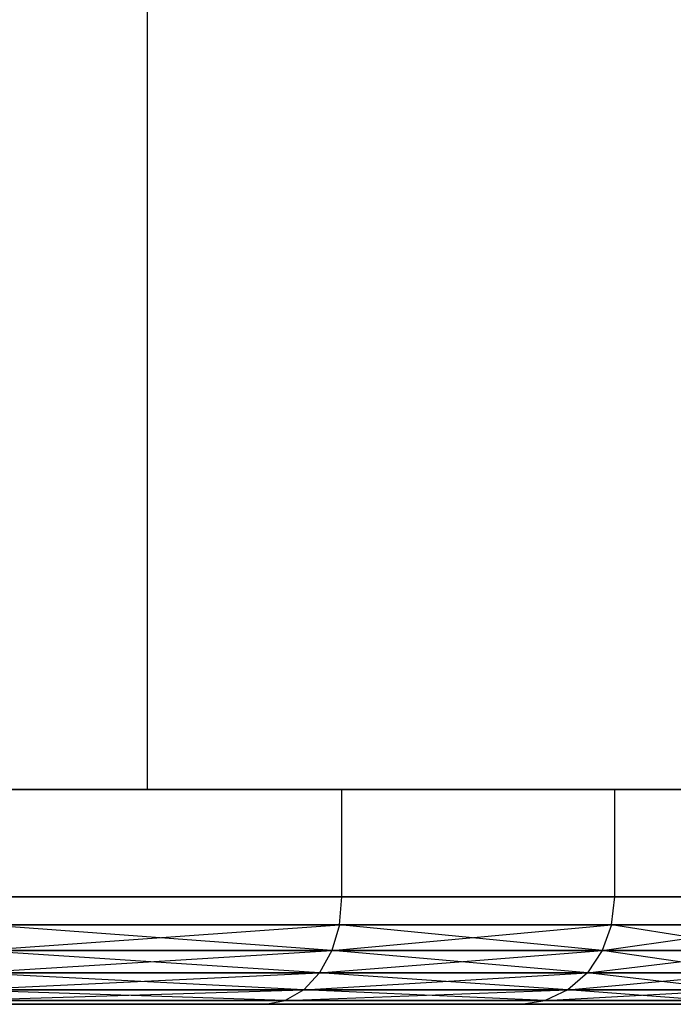
# Model space of a CAD drawing. Extents: x -2230 to 5741, y 0 to 4946.
# Drawn here: x -250 to -247, y 3026 to 3031 of the extents above; entities that cross this region are included whole.
import ezdxf

# ---------------------------------------------------------------- set-up
doc = ezdxf.new("R2010")
doc.units = 0
doc.header["$MEASUREMENT"] = 0
doc.layers.get('0').update_dxf_attribs({"linetype": 'CONTINUOUS'})

msp = doc.modelspace()

# ---------------------------------------------------------------- linework, layer by layer
at = {"color": 0}
for p, q in [((-249.618757, 3027.214199, 2103.598989), (-249.618757, 3034.214199, 2103.598989)), ((-249.618757, 3027.214199, 2087.144507), (-249.618757, 3034.214199, 2087.144507)), ((-249.618757, 3027.214199, 1257.922945), (-249.618757, 3034.214199, 1257.922945)), ((-249.618757, 3027.214199, 1241.468462), (-249.618757, 3034.214199, 1241.468462)), ((-249.618757, 3027.214199, 405.58579), (-249.618757, 3034.214199, 405.58579)), ((-249.618757, 3027.214199, 389.131308), (-249.618757, 3034.214199, 389.131308)), ((-259.118757, 3027.214199, 2087.144507), (-249.618757, 3027.214199, 2087.144507)), ((-249.618757, 3027.214199, 2103.598989), (-259.118757, 3027.214199, 2103.598989)), ((-259.118757, 3027.214199, 1241.468462), (-249.618757, 3027.214199, 1241.468462)), ((-249.618757, 3027.214199, 1257.922945), (-259.118757, 3027.214199, 1257.922945)), ((-259.118757, 3027.214199, 389.131308), (-249.618757, 3027.214199, 389.131308)), ((-249.618757, 3027.214199, 405.58579), (-259.118757, 3027.214199, 405.58579)), ((-248.711902, 3027.214199, 2101.028602), (-250.368757, 3027.214199, 2102.299951)), ((-250.368757, 3027.214199, 2088.443545), (-248.711902, 3027.214199, 2089.714894)), ((-248.711902, 3027.214199, 1255.352558), (-250.368757, 3027.214199, 1256.623907)), ((-250.368757, 3027.214199, 1242.7675), (-248.711902, 3027.214199, 1244.038849)), ((-248.711902, 3027.214199, 403.015403), (-250.368757, 3027.214199, 404.286752)), ((-250.368757, 3027.214199, 390.430346), (-248.711902, 3027.214199, 391.701695)), ((-249.618757, 3027.214199, 2087.144507), (-244.868757, 3027.214199, 2095.371748)), ((-244.868757, 3027.214199, 2095.371748), (-249.618757, 3027.214199, 2103.598989)), ((-249.618757, 3027.214199, 1241.468462), (-244.868757, 3027.214199, 1249.695703)), ((-244.868757, 3027.214199, 1249.695703), (-249.618757, 3027.214199, 1257.922945)), ((-249.618757, 3027.214199, 389.131308), (-244.868757, 3027.214199, 397.358549)), ((-244.868757, 3027.214199, 397.358549), (-249.618757, 3027.214199, 405.58579)), ((-248.711902, 3026.714199, 2101.028602), (-248.711902, 3027.214199, 2101.028602)), ((-247.440553, 3027.214199, 2099.371748), (-248.711902, 3027.214199, 2101.028602)), ((-248.711902, 3026.714199, 2089.714894), (-248.711902, 3027.214199, 2089.714894)), ((-248.711902, 3027.214199, 2089.714894), (-247.440553, 3027.214199, 2091.371748)), ((-248.711902, 3026.714199, 1255.352558), (-248.711902, 3027.214199, 1255.352558)), ((-247.440553, 3027.214199, 1253.695703), (-248.711902, 3027.214199, 1255.352558)), ((-248.711902, 3026.714199, 1244.038849), (-248.711902, 3027.214199, 1244.038849)), ((-248.711902, 3027.214199, 1244.038849), (-247.440553, 3027.214199, 1245.695703)), ((-248.711902, 3026.714199, 403.015403), (-248.711902, 3027.214199, 403.015403)), ((-247.440553, 3027.214199, 401.358549), (-248.711902, 3027.214199, 403.015403)), ((-248.711902, 3026.714199, 391.701695), (-248.711902, 3027.214199, 391.701695)), ((-248.711902, 3027.214199, 391.701695), (-247.440553, 3027.214199, 393.358549)), ((-247.440553, 3026.714199, 2099.371748), (-247.440553, 3027.214199, 2099.371748)), ((-246.64135, 3027.214199, 2097.4423), (-247.440553, 3027.214199, 2099.371748)), ((-247.440553, 3026.714199, 2091.371748), (-247.440553, 3027.214199, 2091.371748)), ((-247.440553, 3027.214199, 2091.371748), (-246.64135, 3027.214199, 2093.301196)), ((-247.440553, 3026.714199, 1253.695703), (-247.440553, 3027.214199, 1253.695703)), ((-246.64135, 3027.214199, 1251.766256), (-247.440553, 3027.214199, 1253.695703)), ((-247.440553, 3026.714199, 1245.695703), (-247.440553, 3027.214199, 1245.695703)), ((-247.440553, 3027.214199, 1245.695703), (-246.64135, 3027.214199, 1247.625151)), ((-247.440553, 3026.714199, 401.358549), (-247.440553, 3027.214199, 401.358549)), ((-246.64135, 3027.214199, 399.429101), (-247.440553, 3027.214199, 401.358549)), ((-247.440553, 3026.714199, 393.358549), (-247.440553, 3027.214199, 393.358549)), ((-247.440553, 3027.214199, 393.358549), (-246.64135, 3027.214199, 395.287997)), ((-250.368757, 3026.714199, 2102.299951), (-248.711902, 3026.714199, 2101.028602)), ((-248.711902, 3026.714199, 2089.714894), (-250.368757, 3026.714199, 2088.443545)), ((-250.368757, 3026.714199, 1256.623907), (-248.711902, 3026.714199, 1255.352558)), ((-248.711902, 3026.714199, 1244.038849), (-250.368757, 3026.714199, 1242.7675)), ((-250.368757, 3026.714199, 404.286752), (-248.711902, 3026.714199, 403.015403)), ((-248.711902, 3026.714199, 391.701695), (-250.368757, 3026.714199, 390.430346)), ((-248.724053, 3026.584789, 2101.016451), (-248.711902, 3026.714199, 2101.028602)), ((-248.724053, 3026.584789, 2089.727045), (-248.711902, 3026.714199, 2089.714894)), ((-248.724053, 3026.584789, 1255.340407), (-248.711902, 3026.714199, 1255.352558)), ((-248.724053, 3026.584789, 1244.051), (-248.711902, 3026.714199, 1244.038849)), ((-248.724053, 3026.584789, 403.003252), (-248.711902, 3026.714199, 403.015403)), ((-248.724053, 3026.584789, 391.713846), (-248.711902, 3026.714199, 391.701695)), ((-248.711902, 3026.714199, 2101.028602), (-247.440553, 3026.714199, 2099.371748)), ((-247.440553, 3026.714199, 2091.371748), (-248.711902, 3026.714199, 2089.714894)), ((-248.711902, 3026.714199, 1255.352558), (-247.440553, 3026.714199, 1253.695703)), ((-247.440553, 3026.714199, 1245.695703), (-248.711902, 3026.714199, 1244.038849)), ((-248.711902, 3026.714199, 403.015403), (-247.440553, 3026.714199, 401.358549)), ((-247.440553, 3026.714199, 393.358549), (-248.711902, 3026.714199, 391.701695)), ((-247.455435, 3026.584789, 2099.363156), (-247.440553, 3026.714199, 2099.371748)), ((-247.455435, 3026.584789, 2091.38034), (-247.440553, 3026.714199, 2091.371748)), ((-247.455435, 3026.584789, 1253.687111), (-247.440553, 3026.714199, 1253.695703)), ((-247.455435, 3026.584789, 1245.704295), (-247.440553, 3026.714199, 1245.695703)), ((-247.455435, 3026.584789, 401.349957), (-247.440553, 3026.714199, 401.358549)), ((-247.455435, 3026.584789, 393.367141), (-247.440553, 3026.714199, 393.358549)), ((-247.440553, 3026.714199, 2099.371748), (-246.64135, 3026.714199, 2097.4423)), ((-246.64135, 3026.714199, 2093.301196), (-247.440553, 3026.714199, 2091.371748)), ((-247.440553, 3026.714199, 1253.695703), (-246.64135, 3026.714199, 1251.766256)), ((-246.64135, 3026.714199, 1247.625151), (-247.440553, 3026.714199, 1245.695703)), ((-247.440553, 3026.714199, 401.358549), (-246.64135, 3026.714199, 399.429101)), ((-246.64135, 3026.714199, 395.287997), (-247.440553, 3026.714199, 393.358549)), ((-250.402539, 3026.464199, 2088.502058), (-248.724053, 3026.584789, 2089.727045)), ((-250.402539, 3026.464199, 1242.826013), (-248.724053, 3026.584789, 1244.051)), ((-250.402539, 3026.464199, 390.488859), (-248.724053, 3026.584789, 391.713846)), ((-250.377349, 3026.584789, 2102.285069), (-248.724053, 3026.584789, 2101.016451)), ((-248.724053, 3026.584789, 2089.727045), (-250.377349, 3026.584789, 2088.458427)), ((-248.759678, 3026.464199, 2100.980826), (-250.377349, 3026.584789, 2102.285069)), ((-250.377349, 3026.584789, 1256.609025), (-248.724053, 3026.584789, 1255.340407)), ((-248.724053, 3026.584789, 1244.051), (-250.377349, 3026.584789, 1242.782382)), ((-248.759678, 3026.464199, 1255.304782), (-250.377349, 3026.584789, 1256.609025)), ((-250.377349, 3026.584789, 404.27187), (-248.724053, 3026.584789, 403.003252)), ((-248.724053, 3026.584789, 391.713846), (-250.377349, 3026.584789, 390.445228)), ((-248.759678, 3026.464199, 402.967627), (-250.377349, 3026.584789, 404.27187)), ((-248.724053, 3026.584789, 2101.016451), (-248.759678, 3026.464199, 2100.980826)), ((-248.724053, 3026.584789, 2089.727045), (-248.759678, 3026.464199, 2089.76267)), ((-248.759678, 3026.464199, 2089.76267), (-247.455435, 3026.584789, 2091.38034)), ((-248.724053, 3026.584789, 1255.340407), (-248.759678, 3026.464199, 1255.304782)), ((-248.724053, 3026.584789, 1244.051), (-248.759678, 3026.464199, 1244.086625)), ((-248.759678, 3026.464199, 1244.086625), (-247.455435, 3026.584789, 1245.704295)), ((-248.724053, 3026.584789, 403.003252), (-248.759678, 3026.464199, 402.967627)), ((-248.724053, 3026.584789, 391.713846), (-248.759678, 3026.464199, 391.749471)), ((-248.759678, 3026.464199, 391.749471), (-247.455435, 3026.584789, 393.367141)), ((-248.724053, 3026.584789, 2101.016451), (-247.455435, 3026.584789, 2099.363156)), ((-247.455435, 3026.584789, 2091.38034), (-248.724053, 3026.584789, 2089.727045)), ((-247.499067, 3026.464199, 2099.337965), (-248.724053, 3026.584789, 2101.016451)), ((-248.724053, 3026.584789, 1255.340407), (-247.455435, 3026.584789, 1253.687111)), ((-247.455435, 3026.584789, 1245.704295), (-248.724053, 3026.584789, 1244.051)), ((-247.499067, 3026.464199, 1253.661921), (-248.724053, 3026.584789, 1255.340407)), ((-248.724053, 3026.584789, 403.003252), (-247.455435, 3026.584789, 401.349957)), ((-247.455435, 3026.584789, 393.367141), (-248.724053, 3026.584789, 391.713846)), ((-247.499067, 3026.464199, 401.324766), (-248.724053, 3026.584789, 403.003252)), ((-247.455435, 3026.584789, 2099.363156), (-247.499067, 3026.464199, 2099.337965)), ((-247.455435, 3026.584789, 2091.38034), (-247.499067, 3026.464199, 2091.405531)), ((-247.499067, 3026.464199, 2091.405531), (-246.657949, 3026.584789, 2093.305643)), ((-247.455435, 3026.584789, 1253.687111), (-247.499067, 3026.464199, 1253.661921)), ((-247.455435, 3026.584789, 1245.704295), (-247.499067, 3026.464199, 1245.729486)), ((-247.499067, 3026.464199, 1245.729486), (-246.657949, 3026.584789, 1247.629599)), ((-247.455435, 3026.584789, 401.349957), (-247.499067, 3026.464199, 401.324766)), ((-247.455435, 3026.584789, 393.367141), (-247.499067, 3026.464199, 393.392332)), ((-247.499067, 3026.464199, 393.392332), (-246.657949, 3026.584789, 395.292444)), ((-247.455435, 3026.584789, 2099.363156), (-246.657949, 3026.584789, 2097.437853)), ((-246.657949, 3026.584789, 2093.305643), (-247.455435, 3026.584789, 2091.38034)), ((-246.706613, 3026.464199, 2097.424813), (-247.455435, 3026.584789, 2099.363156)), ((-247.455435, 3026.584789, 1253.687111), (-246.657949, 3026.584789, 1251.761808)), ((-246.657949, 3026.584789, 1247.629599), (-247.455435, 3026.584789, 1245.704295)), ((-246.706613, 3026.464199, 1251.748769), (-247.455435, 3026.584789, 1253.687111)), ((-247.455435, 3026.584789, 401.349957), (-246.657949, 3026.584789, 399.424654)), ((-246.657949, 3026.584789, 395.292444), (-247.455435, 3026.584789, 393.367141)), ((-246.706613, 3026.464199, 399.411614), (-247.455435, 3026.584789, 401.349957)), ((-250.442612, 3026.360645, 2088.571466), (-248.759678, 3026.464199, 2089.76267)), ((-250.442612, 3026.360645, 1242.895421), (-248.759678, 3026.464199, 1244.086625)), ((-250.442612, 3026.360645, 390.558267), (-248.759678, 3026.464199, 391.749471)), ((-250.402539, 3026.464199, 2102.241438), (-248.759678, 3026.464199, 2100.980826)), ((-248.816349, 3026.360645, 2100.924155), (-250.402539, 3026.464199, 2102.241438)), ((-248.759678, 3026.464199, 2089.76267), (-250.402539, 3026.464199, 2088.502058)), ((-250.402539, 3026.464199, 1256.565393), (-248.759678, 3026.464199, 1255.304782)), ((-248.816349, 3026.360645, 1255.248111), (-250.402539, 3026.464199, 1256.565393)), ((-248.759678, 3026.464199, 1244.086625), (-250.402539, 3026.464199, 1242.826013)), ((-250.402539, 3026.464199, 404.228239), (-248.759678, 3026.464199, 402.967627)), ((-248.816349, 3026.360645, 402.910956), (-250.402539, 3026.464199, 404.228239)), ((-248.759678, 3026.464199, 391.749471), (-250.402539, 3026.464199, 390.488859)), ((-248.759678, 3026.464199, 2100.980826), (-248.816349, 3026.360645, 2100.924155)), ((-248.759678, 3026.464199, 2089.76267), (-248.816349, 3026.360645, 2089.819341)), ((-248.816349, 3026.360645, 2089.819341), (-247.499067, 3026.464199, 2091.405531)), ((-248.759678, 3026.464199, 1255.304782), (-248.816349, 3026.360645, 1255.248111)), ((-248.759678, 3026.464199, 1244.086625), (-248.816349, 3026.360645, 1244.143296)), ((-248.816349, 3026.360645, 1244.143296), (-247.499067, 3026.464199, 1245.729486)), ((-248.759678, 3026.464199, 402.967627), (-248.816349, 3026.360645, 402.910956)), ((-248.759678, 3026.464199, 391.749471), (-248.816349, 3026.360645, 391.806142)), ((-248.816349, 3026.360645, 391.806142), (-247.499067, 3026.464199, 393.392332)), ((-248.759678, 3026.464199, 2100.980826), (-247.499067, 3026.464199, 2099.337965)), ((-247.568474, 3026.360645, 2099.297893), (-248.759678, 3026.464199, 2100.980826)), ((-247.499067, 3026.464199, 2091.405531), (-248.759678, 3026.464199, 2089.76267)), ((-248.759678, 3026.464199, 1255.304782), (-247.499067, 3026.464199, 1253.661921)), ((-247.568474, 3026.360645, 1253.621848), (-248.759678, 3026.464199, 1255.304782)), ((-247.499067, 3026.464199, 1245.729486), (-248.759678, 3026.464199, 1244.086625)), ((-248.759678, 3026.464199, 402.967627), (-247.499067, 3026.464199, 401.324766)), ((-247.568474, 3026.360645, 401.284694), (-248.759678, 3026.464199, 402.967627)), ((-247.499067, 3026.464199, 393.392332), (-248.759678, 3026.464199, 391.749471)), ((-247.499067, 3026.464199, 2099.337965), (-247.568474, 3026.360645, 2099.297893)), ((-247.499067, 3026.464199, 2091.405531), (-247.568474, 3026.360645, 2091.445603)), ((-247.568474, 3026.360645, 2091.445603), (-246.706613, 3026.464199, 2093.318683)), ((-247.499067, 3026.464199, 1253.661921), (-247.568474, 3026.360645, 1253.621848)), ((-247.499067, 3026.464199, 1245.729486), (-247.568474, 3026.360645, 1245.769559)), ((-247.568474, 3026.360645, 1245.769559), (-246.706613, 3026.464199, 1247.642638)), ((-247.499067, 3026.464199, 401.324766), (-247.568474, 3026.360645, 401.284694)), ((-247.499067, 3026.464199, 393.392332), (-247.568474, 3026.360645, 393.432404)), ((-247.568474, 3026.360645, 393.432404), (-246.706613, 3026.464199, 395.305484)), ((-247.499067, 3026.464199, 2099.337965), (-246.706613, 3026.464199, 2097.424813)), ((-246.784027, 3026.360645, 2097.40407), (-247.499067, 3026.464199, 2099.337965)), ((-246.706613, 3026.464199, 2093.318683), (-247.499067, 3026.464199, 2091.405531)), ((-247.499067, 3026.464199, 1253.661921), (-246.706613, 3026.464199, 1251.748769)), ((-246.784027, 3026.360645, 1251.728026), (-247.499067, 3026.464199, 1253.661921)), ((-246.706613, 3026.464199, 1247.642638), (-247.499067, 3026.464199, 1245.729486)), ((-247.499067, 3026.464199, 401.324766), (-246.706613, 3026.464199, 399.411614)), ((-246.784027, 3026.360645, 399.390871), (-247.499067, 3026.464199, 401.324766)), ((-246.706613, 3026.464199, 395.305484), (-247.499067, 3026.464199, 393.392332)), ((-250.494835, 3026.281186, 2088.661919), (-248.816349, 3026.360645, 2089.819341)), ((-250.494835, 3026.281186, 1242.985875), (-248.816349, 3026.360645, 1244.143296)), ((-250.494835, 3026.281186, 390.64872), (-248.816349, 3026.360645, 391.806142)), ((-250.442612, 3026.360645, 2102.17203), (-248.816349, 3026.360645, 2100.924155)), ((-248.890205, 3026.281186, 2100.8503), (-250.442612, 3026.360645, 2102.17203)), ((-248.816349, 3026.360645, 2089.819341), (-250.442612, 3026.360645, 2088.571466)), ((-250.442612, 3026.360645, 1256.495986), (-248.816349, 3026.360645, 1255.248111)), ((-248.890205, 3026.281186, 1255.174256), (-250.442612, 3026.360645, 1256.495986)), ((-248.816349, 3026.360645, 1244.143296), (-250.442612, 3026.360645, 1242.895421)), ((-250.442612, 3026.360645, 404.158831), (-248.816349, 3026.360645, 402.910956)), ((-248.890205, 3026.281186, 402.837101), (-250.442612, 3026.360645, 404.158831)), ((-248.816349, 3026.360645, 391.806142), (-250.442612, 3026.360645, 390.558267)), ((-248.816349, 3026.360645, 2100.924155), (-248.890205, 3026.281186, 2100.8503)), ((-248.816349, 3026.360645, 2089.819341), (-248.890205, 3026.281186, 2089.893196)), ((-248.890205, 3026.281186, 2089.893196), (-247.568474, 3026.360645, 2091.445603)), ((-248.816349, 3026.360645, 1255.248111), (-248.890205, 3026.281186, 1255.174256)), ((-248.816349, 3026.360645, 1244.143296), (-248.890205, 3026.281186, 1244.217151)), ((-248.890205, 3026.281186, 1244.217151), (-247.568474, 3026.360645, 1245.769559)), ((-248.816349, 3026.360645, 402.910956), (-248.890205, 3026.281186, 402.837101)), ((-248.816349, 3026.360645, 391.806142), (-248.890205, 3026.281186, 391.879997)), ((-248.890205, 3026.281186, 391.879997), (-247.568474, 3026.360645, 393.432404)), ((-248.816349, 3026.360645, 2100.924155), (-247.568474, 3026.360645, 2099.297893)), ((-247.658928, 3026.281186, 2099.245669), (-248.816349, 3026.360645, 2100.924155)), ((-247.568474, 3026.360645, 2091.445603), (-248.816349, 3026.360645, 2089.819341)), ((-248.816349, 3026.360645, 1255.248111), (-247.568474, 3026.360645, 1253.621848)), ((-247.658928, 3026.281186, 1253.569625), (-248.816349, 3026.360645, 1255.248111)), ((-247.568474, 3026.360645, 1245.769559), (-248.816349, 3026.360645, 1244.143296)), ((-248.816349, 3026.360645, 402.910956), (-247.568474, 3026.360645, 401.284694)), ((-247.658928, 3026.281186, 401.232471), (-248.816349, 3026.360645, 402.910956)), ((-247.568474, 3026.360645, 393.432404), (-248.816349, 3026.360645, 391.806142)), ((-247.568474, 3026.360645, 2099.297893), (-247.658928, 3026.281186, 2099.245669)), ((-247.568474, 3026.360645, 2091.445603), (-247.658928, 3026.281186, 2091.497827)), ((-247.658928, 3026.281186, 2091.497827), (-246.784027, 3026.360645, 2093.339426)), ((-247.568474, 3026.360645, 1253.621848), (-247.658928, 3026.281186, 1253.569625)), ((-247.568474, 3026.360645, 1245.769559), (-247.658928, 3026.281186, 1245.821782)), ((-247.658928, 3026.281186, 1245.821782), (-246.784027, 3026.360645, 1247.663381)), ((-247.568474, 3026.360645, 401.284694), (-247.658928, 3026.281186, 401.232471)), ((-247.568474, 3026.360645, 393.432404), (-247.658928, 3026.281186, 393.484628)), ((-247.658928, 3026.281186, 393.484628), (-246.784027, 3026.360645, 395.326227)), ((-247.568474, 3026.360645, 2099.297893), (-246.784027, 3026.360645, 2097.40407)), ((-246.884915, 3026.281186, 2097.377037), (-247.568474, 3026.360645, 2099.297893)), ((-246.784027, 3026.360645, 2093.339426), (-247.568474, 3026.360645, 2091.445603)), ((-247.568474, 3026.360645, 1253.621848), (-246.784027, 3026.360645, 1251.728026)), ((-246.884915, 3026.281186, 1251.700993), (-247.568474, 3026.360645, 1253.621848)), ((-246.784027, 3026.360645, 1247.663381), (-247.568474, 3026.360645, 1245.769559)), ((-247.568474, 3026.360645, 401.284694), (-246.784027, 3026.360645, 399.390871)), ((-246.884915, 3026.281186, 399.363838), (-247.568474, 3026.360645, 401.284694)), ((-246.784027, 3026.360645, 395.326227), (-247.568474, 3026.360645, 393.432404)), ((-250.555651, 3026.231236, 2088.767255), (-248.890205, 3026.281186, 2089.893196)), ((-250.555651, 3026.231236, 1243.09121), (-248.890205, 3026.281186, 1244.217151)), ((-250.555651, 3026.231236, 390.754056), (-248.890205, 3026.281186, 391.879997)), ((-250.494835, 3026.281186, 2102.081577), (-248.890205, 3026.281186, 2100.8503)), ((-248.976211, 3026.231236, 2100.764294), (-250.494835, 3026.281186, 2102.081577)), ((-248.890205, 3026.281186, 2089.893196), (-250.494835, 3026.281186, 2088.661919)), ((-250.494835, 3026.281186, 1256.405532), (-248.890205, 3026.281186, 1255.174256)), ((-248.976211, 3026.231236, 1255.088249), (-250.494835, 3026.281186, 1256.405532)), ((-248.890205, 3026.281186, 1244.217151), (-250.494835, 3026.281186, 1242.985875)), ((-250.494835, 3026.281186, 404.068378), (-248.890205, 3026.281186, 402.837101)), ((-248.976211, 3026.231236, 402.751095), (-250.494835, 3026.281186, 404.068378)), ((-248.890205, 3026.281186, 391.879997), (-250.494835, 3026.281186, 390.64872)), ((-248.890205, 3026.281186, 2100.8503), (-248.976211, 3026.231236, 2100.764294)), ((-248.890205, 3026.281186, 2089.893196), (-248.976211, 3026.231236, 2089.979202)), ((-248.976211, 3026.231236, 2089.979202), (-247.658928, 3026.281186, 2091.497827)), ((-248.890205, 3026.281186, 1255.174256), (-248.976211, 3026.231236, 1255.088249)), ((-248.890205, 3026.281186, 1244.217151), (-248.976211, 3026.231236, 1244.303157)), ((-248.976211, 3026.231236, 1244.303157), (-247.658928, 3026.281186, 1245.821782)), ((-248.890205, 3026.281186, 402.837101), (-248.976211, 3026.231236, 402.751095)), ((-248.890205, 3026.281186, 391.879997), (-248.976211, 3026.231236, 391.966003)), ((-248.976211, 3026.231236, 391.966003), (-247.658928, 3026.281186, 393.484628)), ((-248.890205, 3026.281186, 2100.8503), (-247.658928, 3026.281186, 2099.245669)), ((-247.764264, 3026.231236, 2099.184854), (-248.890205, 3026.281186, 2100.8503)), ((-247.658928, 3026.281186, 2091.497827), (-248.890205, 3026.281186, 2089.893196)), ((-248.890205, 3026.281186, 1255.174256), (-247.658928, 3026.281186, 1253.569625)), ((-247.764264, 3026.231236, 1253.508809), (-248.890205, 3026.281186, 1255.174256)), ((-247.658928, 3026.281186, 1245.821782), (-248.890205, 3026.281186, 1244.217151)), ((-248.890205, 3026.281186, 402.837101), (-247.658928, 3026.281186, 401.232471)), ((-247.764264, 3026.231236, 401.171655), (-248.890205, 3026.281186, 402.837101)), ((-247.658928, 3026.281186, 393.484628), (-248.890205, 3026.281186, 391.879997)), ((-247.658928, 3026.281186, 2099.245669), (-247.764264, 3026.231236, 2099.184854)), ((-247.658928, 3026.281186, 2091.497827), (-247.764264, 3026.231236, 2091.558642)), ((-247.764264, 3026.231236, 2091.558642), (-246.884915, 3026.281186, 2093.366459)), ((-247.658928, 3026.281186, 1253.569625), (-247.764264, 3026.231236, 1253.508809)), ((-247.658928, 3026.281186, 1245.821782), (-247.764264, 3026.231236, 1245.882598)), ((-247.764264, 3026.231236, 1245.882598), (-246.884915, 3026.281186, 1247.690414)), ((-247.658928, 3026.281186, 401.232471), (-247.764264, 3026.231236, 401.171655)), ((-247.658928, 3026.281186, 393.484628), (-247.764264, 3026.231236, 393.545443)), ((-247.764264, 3026.231236, 393.545443), (-246.884915, 3026.281186, 395.35326)), ((-247.658928, 3026.281186, 2099.245669), (-246.884915, 3026.281186, 2097.377037)), ((-247.002402, 3026.231236, 2097.345557), (-247.658928, 3026.281186, 2099.245669)), ((-246.884915, 3026.281186, 2093.366459), (-247.658928, 3026.281186, 2091.497827)), ((-247.658928, 3026.281186, 1253.569625), (-246.884915, 3026.281186, 1251.700993)), ((-247.002402, 3026.231236, 1251.669512), (-247.658928, 3026.281186, 1253.569625)), ((-246.884915, 3026.281186, 1247.690414), (-247.658928, 3026.281186, 1245.821782)), ((-247.658928, 3026.281186, 401.232471), (-246.884915, 3026.281186, 399.363838)), ((-247.002402, 3026.231236, 399.332358), (-247.658928, 3026.281186, 401.232471)), ((-246.884915, 3026.281186, 395.35326), (-247.658928, 3026.281186, 393.484628)), ((-248.976211, 3026.231236, 2100.764294), (-250.555651, 3026.231236, 2101.976241)), ((-250.555651, 3026.231236, 2088.767255), (-248.976211, 3026.231236, 2089.979202)), ((-248.976211, 3026.231236, 1255.088249), (-250.555651, 3026.231236, 1256.300196)), ((-250.555651, 3026.231236, 1243.09121), (-248.976211, 3026.231236, 1244.303157)), ((-248.976211, 3026.231236, 402.751095), (-250.555651, 3026.231236, 403.963042)), ((-250.555651, 3026.231236, 390.754056), (-248.976211, 3026.231236, 391.966003)), ((-249.068507, 3026.214199, 2100.671998), (-248.976211, 3026.231236, 2100.764294)), ((-249.068507, 3026.214199, 2090.071498), (-248.976211, 3026.231236, 2089.979202)), ((-249.068507, 3026.214199, 1254.995953), (-248.976211, 3026.231236, 1255.088249)), ((-249.068507, 3026.214199, 1244.395453), (-248.976211, 3026.231236, 1244.303157)), ((-249.068507, 3026.214199, 402.658799), (-248.976211, 3026.231236, 402.751095)), ((-249.068507, 3026.214199, 392.058299), (-248.976211, 3026.231236, 391.966003)), ((-247.764264, 3026.231236, 2099.184854), (-248.976211, 3026.231236, 2100.764294)), ((-248.976211, 3026.231236, 2089.979202), (-247.764264, 3026.231236, 2091.558642)), ((-247.764264, 3026.231236, 1253.508809), (-248.976211, 3026.231236, 1255.088249)), ((-248.976211, 3026.231236, 1244.303157), (-247.764264, 3026.231236, 1245.882598)), ((-247.764264, 3026.231236, 401.171655), (-248.976211, 3026.231236, 402.751095)), ((-248.976211, 3026.231236, 391.966003), (-247.764264, 3026.231236, 393.545443)), ((-247.877303, 3026.214199, 2099.119591), (-247.764264, 3026.231236, 2099.184854)), ((-247.877303, 3026.214199, 2091.623905), (-247.764264, 3026.231236, 2091.558642)), ((-247.877303, 3026.214199, 1253.443546), (-247.764264, 3026.231236, 1253.508809)), ((-247.877303, 3026.214199, 1245.947861), (-247.764264, 3026.231236, 1245.882598)), ((-247.877303, 3026.214199, 401.106392), (-247.764264, 3026.231236, 401.171655)), ((-247.877303, 3026.214199, 393.610706), (-247.764264, 3026.231236, 393.545443)), ((-247.002402, 3026.231236, 2097.345557), (-247.764264, 3026.231236, 2099.184854)), ((-247.764264, 3026.231236, 2091.558642), (-247.002402, 3026.231236, 2093.397939)), ((-247.002402, 3026.231236, 1251.669512), (-247.764264, 3026.231236, 1253.508809)), ((-247.764264, 3026.231236, 1245.882598), (-247.002402, 3026.231236, 1247.721895)), ((-247.002402, 3026.231236, 399.332358), (-247.764264, 3026.231236, 401.171655)), ((-247.764264, 3026.231236, 393.545443), (-247.002402, 3026.231236, 395.38474)), ((-250.620914, 3026.214199, 2088.880294), (-249.068507, 3026.214199, 2090.071498)), ((-249.068507, 3026.214199, 2100.671998), (-250.620914, 3026.214199, 2101.863202)), ((-250.620914, 3026.214199, 1243.204249), (-249.068507, 3026.214199, 1244.395453)), ((-249.068507, 3026.214199, 1254.995953), (-250.620914, 3026.214199, 1256.187157)), ((-250.620914, 3026.214199, 390.867095), (-249.068507, 3026.214199, 392.058299)), ((-249.068507, 3026.214199, 402.658799), (-250.620914, 3026.214199, 403.850003)), ((-249.068507, 3026.214199, 2090.071498), (-247.877303, 3026.214199, 2091.623905)), ((-247.877303, 3026.214199, 2099.119591), (-249.068507, 3026.214199, 2100.671998)), ((-249.068507, 3026.214199, 1244.395453), (-247.877303, 3026.214199, 1245.947861)), ((-247.877303, 3026.214199, 1253.443546), (-249.068507, 3026.214199, 1254.995953)), ((-249.068507, 3026.214199, 392.058299), (-247.877303, 3026.214199, 393.610706)), ((-247.877303, 3026.214199, 401.106392), (-249.068507, 3026.214199, 402.658799)), ((-247.877303, 3026.214199, 2091.623905), (-247.12848, 3026.214199, 2093.431722)), ((-247.12848, 3026.214199, 2097.311774), (-247.877303, 3026.214199, 2099.119591)), ((-247.877303, 3026.214199, 1245.947861), (-247.12848, 3026.214199, 1247.755677)), ((-247.12848, 3026.214199, 1251.63573), (-247.877303, 3026.214199, 1253.443546)), ((-247.877303, 3026.214199, 393.610706), (-247.12848, 3026.214199, 395.418523)), ((-247.12848, 3026.214199, 399.298575), (-247.877303, 3026.214199, 401.106392))]:
    msp.add_line(p, q, dxfattribs=at)

doc.saveas('drawing.dxf')
